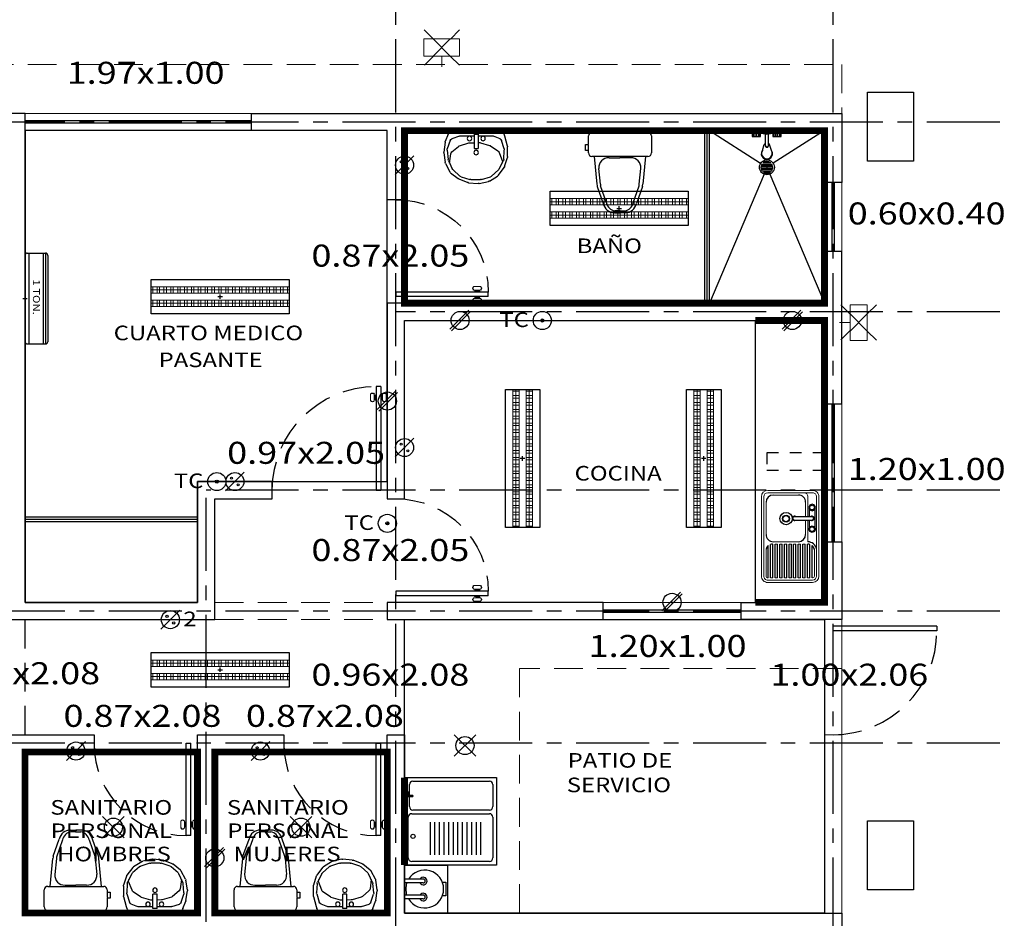
# Model space of a CAD drawing. Units: metres. Extents: x -78 to 117, y -18 to 41.
# Drawn here: x -49 to -40, y 12 to 20 of the extents above; entities that cross this region are included whole.
import ezdxf

# ---------------------------------------------------------------- set-up
doc = ezdxf.new("R2010")
doc.units = ezdxf.units.M
doc.header["$MEASUREMENT"] = 0
for name, pattern in [('CENTER', [50.8, 31.75, -6.35, 6.35, -6.35]), ('DASHDOT', [1, 0.5, -0.25, 0, -0.25]), ('DASHED2', [0.375, 0.25, -0.125]), ('HIDDEN', [0.375, 0.25, -0.125])]:
    doc.linetypes.add(name, pattern=pattern)
doc.layers.get('0').update_dxf_attribs({"linetype": 'CONTINUOUS'})
for name, color, linetype in [('azulejos', 4, 'CONTINUOUS'), ('canceleria', 4, 'CONTINUOUS'), ('construccion', 1, 'CONTINUOUS'), ('EJES', 9, 'DASHDOT'), ('instalacion electrica', 160, 'CONTINUOUS'), ('muebles', 8, 'CONTINUOUS'), ('muro bajo', 251, 'DASHDOT'), ('muros', 3, 'CONTINUOUS'), ('notas', 1, 'CONTINUOUS'), ('obra exterior', 253, 'CONTINUOUS'), ('proyecciones', 4, 'HIDDEN'), ('PUERTAS', 7, 'CONTINUOUS'), ('ventanas', 4, 'CONTINUOUS')]:
    doc.layers.add(name, color=color, linetype=linetype)
doc.layers.add('TEXTOS', color=7, linetype='CONTINUOUS', lineweight=5)
doc.styles.add('SANSSERIF', font='arial.ttf')

# ---------------------------------------------------------------- blocks, each defined once
blk = doc.blocks.new('A$C68CE58D6')
at = {"layer": 'PUERTAS'}
for p, q in [((0.0482, 0.9025), (0.0482, 0)), ((0.0482, 0.9025), (0.0882, 0.9025)), ((0.0882, 0.9025), (0.0882, 0)), ((0.0379, 0.8151), (0.0425, 0.8289)), ((0.0379, 0.7975), (0.0379, 0.8151)), ((0.0379, 0.7975), (0.0425, 0.7837)), ((0.0425, 0.8289), (0.0425, 0.7837)), ((0.0984, 0.8151), (0.0938, 0.8289)), ((0.0938, 0.8289), (0.0938, 0.7837)), ((0.0984, 0.7975), (0.0938, 0.7837)), ((0.0984, 0.7975), (0.0984, 0.8151)), ((0.0882, 0), (0.0482, 0))]:
    blk.add_line(p, q, dxfattribs=at)
at = {"layer": 'PUERTAS', "lineweight": 9}
for p, q in [((0, 0.777), (0, 0.8356)), ((0.0314, 0.777), (0.0314, 0.8356)), ((0.0379, 0.8151), (0.0314, 0.8151)), ((0.0379, 0.7975), (0.0314, 0.7975)), ((0.0482, 0.8289), (0.0425, 0.8289)), ((0.0482, 0.7837), (0.0425, 0.7837)), ((0.0882, 0.8289), (0.0938, 0.8289)), ((0.0882, 0.7837), (0.0938, 0.7837)), ((0.0984, 0.8151), (0.1049, 0.8151)), ((0.0984, 0.7975), (0.1049, 0.7975)), ((0.1049, 0.777), (0.1049, 0.8356)), ((0.1363, 0.777), (0.1363, 0.8356))]:
    blk.add_line(p, q, dxfattribs=at)
at = {"layer": 'PUERTAS', "linetype": 'HIDDEN'}
blk.add_arc((0.0882, 0), 0.9025, 0, 90, dxfattribs=at)
at = {"layer": 'PUERTAS'}
for centre, start, end in [((0.0157, 0.826), 31.36954, 148.63046), ((0.0157, 0.7865), 211.36954, 328.63046), ((0.1206, 0.826), 31.36954, 148.63046), ((0.1206, 0.7865), 211.36954, 328.63046)]:
    blk.add_arc(centre, 0.0184, start, end, dxfattribs=at)
blk = doc.blocks.new('A$C15A04365')
at = {"layer": 'PUERTAS'}
for p, q in [((0.0482, 0.8025), (0.0482, 0)), ((0.0482, 0.8025), (0.0882, 0.8025)), ((0.0882, 0.8025), (0.0882, 0)), ((0.0379, 0.7151), (0.0425, 0.7289)), ((0.0379, 0.6975), (0.0379, 0.7151)), ((0.0379, 0.6975), (0.0425, 0.6837)), ((0.0425, 0.7289), (0.0425, 0.6837)), ((0.0984, 0.7151), (0.0938, 0.7289)), ((0.0938, 0.7289), (0.0938, 0.6837)), ((0.0984, 0.6975), (0.0938, 0.6837)), ((0.0984, 0.6975), (0.0984, 0.7151)), ((0.0882, 0), (0.0482, 0))]:
    blk.add_line(p, q, dxfattribs=at)
at = {"layer": 'PUERTAS', "lineweight": 9}
for p, q in [((0, 0.677), (0, 0.7356)), ((0.0314, 0.677), (0.0314, 0.7356)), ((0.0379, 0.7151), (0.0314, 0.7151)), ((0.0379, 0.6975), (0.0314, 0.6975)), ((0.0482, 0.7289), (0.0425, 0.7289)), ((0.0882, 0.7289), (0.0938, 0.7289)), ((0.0984, 0.7151), (0.1049, 0.7151)), ((0.0984, 0.6975), (0.1049, 0.6975)), ((0.1049, 0.677), (0.1049, 0.7356)), ((0.1363, 0.677), (0.1363, 0.7356)), ((0.0482, 0.6837), (0.0425, 0.6837)), ((0.0882, 0.6837), (0.0938, 0.6837))]:
    blk.add_line(p, q, dxfattribs=at)
at = {"layer": 'PUERTAS', "linetype": 'HIDDEN'}
blk.add_arc((0.0882, 0), 0.8025, 0, 90, dxfattribs=at)
at = {"layer": 'PUERTAS'}
for centre, start, end in [((0.0157, 0.726), 31.36954, 148.63046), ((0.1206, 0.726), 31.36954, 148.63046), ((0.0157, 0.6865), 211.36954, 328.63046), ((0.1206, 0.6865), 211.36954, 328.63046)]:
    blk.add_arc(centre, 0.0184, start, end, dxfattribs=at)
blk = doc.blocks.new('A$C3041267B')
at = {"layer": 'instalacion electrica'}
for p, q in [((0, 0.016), (0.163, 0.179)), ((0.0757, 0.0975), (0.0873, 0.0975)), ((0.0815, 0.1033), (0.0815, 0.0917))]:
    blk.add_line(p, q, dxfattribs=at)
for centre, radius in [((0.0815, 0.0975), 0.0787), ((0.0525, 0.1265), 0.00897), ((0.1105, 0.0685), 0.00897)]:
    blk.add_circle(centre, radius, dxfattribs=at)
at = {"layer": 'instalacion electrica', "style": 'SANSSERIF', "width": 1.2}
blk.add_text('2', height=0.1269, dxfattribs=at).set_placement((0.1948, 0.0406))
blk = doc.blocks.new('A$C378C05B1')
at = {"layer": 'instalacion electrica'}
for p, q in [((0, 0), (0.1874, 0.1874)), ((0.1874, 0), (0, 0.1874))]:
    blk.add_line(p, q, dxfattribs=at)
blk.add_circle((0.0937, 0.0937), 0.0787, dxfattribs=at)
blk = doc.blocks.new('A$C46773528')
at = {"layer": 'instalacion electrica'}
for p, q in [((0, 0), (0, 0.3)), ((0, 0.3), (1.2, 0.3)), ((1.2, 0.3), (1.2, 0)), ((1.2, 0), (0, 0))]:
    blk.add_line(p, q, dxfattribs=at)
at = {"layer": 'instalacion electrica', "linetype": 'Continuous', "lineweight": 13}
for p, q in [((0, 0.1804), (0, 0.2355)), ((0, 0.2355), (1.2, 0.2355)), ((1.2, 0.2079), (0, 0.2079)), ((1.2, 0.1804), (0, 0.1804)), ((0.0136, 0.1804), (0.0136, 0.2355)), ((0.0136, 0.2355), (0.0516, 0.2355)), ((0.0516, 0.1804), (0.0136, 0.1804)), ((0.0516, 0.2355), (0.0516, 0.1804)), ((0.0732, 0.1804), (0.0732, 0.2355)), ((0.0732, 0.2355), (0.1112, 0.2355)), ((0.1112, 0.1804), (0.0732, 0.1804)), ((0.1112, 0.2355), (0.1112, 0.1804)), ((0.1328, 0.1804), (0.1328, 0.2355)), ((0.1328, 0.2355), (0.1709, 0.2355)), ((0.1709, 0.1804), (0.1328, 0.1804)), ((0.1709, 0.2355), (0.1709, 0.1804)), ((0.1925, 0.1804), (0.1925, 0.2355)), ((0.1925, 0.2355), (0.2305, 0.2355)), ((0.2305, 0.1804), (0.1925, 0.1804)), ((0.2305, 0.2355), (0.2305, 0.1804)), ((0.2521, 0.1804), (0.2521, 0.2355)), ((0.2521, 0.2355), (0.2901, 0.2355)), ((0.2901, 0.1804), (0.2521, 0.1804)), ((0.2901, 0.2355), (0.2901, 0.1804)), ((0.3117, 0.1804), (0.3117, 0.2355)), ((0.3117, 0.2355), (0.3497, 0.2355)), ((0.3497, 0.1804), (0.3117, 0.1804)), ((0.3497, 0.2355), (0.3497, 0.1804)), ((0.3713, 0.1804), (0.3713, 0.2355)), ((0.3713, 0.2355), (0.4093, 0.2355)), ((0.4093, 0.1804), (0.3713, 0.1804)), ((0.4093, 0.2355), (0.4093, 0.1804)), ((0.4309, 0.1804), (0.4309, 0.2355)), ((0.4309, 0.2355), (0.469, 0.2355)), ((0.469, 0.1804), (0.4309, 0.1804)), ((0.469, 0.2355), (0.469, 0.1804)), ((0.4906, 0.1804), (0.4906, 0.2355)), ((0.4906, 0.2355), (0.5286, 0.2355)), ((0.5286, 0.1804), (0.4906, 0.1804)), ((0.5286, 0.2355), (0.5286, 0.1804)), ((0.5502, 0.1804), (0.5502, 0.2355)), ((0.5502, 0.2355), (0.5882, 0.2355)), ((0.5882, 0.1804), (0.5502, 0.1804)), ((0.5882, 0.2355), (0.5882, 0.1804)), ((0.6098, 0.1804), (0.6098, 0.2355)), ((0.6098, 0.2355), (0.6478, 0.2355)), ((0.6478, 0.1804), (0.6098, 0.1804)), ((0.6478, 0.2355), (0.6478, 0.1804)), ((0.6694, 0.1804), (0.6694, 0.2355)), ((0.6694, 0.2355), (0.7074, 0.2355)), ((0.7074, 0.1804), (0.6694, 0.1804)), ((0.7074, 0.2355), (0.7074, 0.1804)), ((0.7291, 0.1804), (0.7291, 0.2355)), ((0.7291, 0.2355), (0.7671, 0.2355)), ((0.7671, 0.1804), (0.7291, 0.1804)), ((0.7671, 0.2355), (0.7671, 0.1804)), ((0.7887, 0.1804), (0.7887, 0.2355)), ((0.7887, 0.2355), (0.8267, 0.2355)), ((0.8267, 0.1804), (0.7887, 0.1804)), ((0.8267, 0.2355), (0.8267, 0.1804)), ((0.8483, 0.1804), (0.8483, 0.2355)), ((0.8483, 0.2355), (0.8863, 0.2355)), ((0.8863, 0.1804), (0.8483, 0.1804)), ((0.8863, 0.2355), (0.8863, 0.1804)), ((0.9079, 0.1804), (0.9079, 0.2355)), ((0.9079, 0.2355), (0.9459, 0.2355)), ((0.9459, 0.1804), (0.9079, 0.1804)), ((0.9459, 0.2355), (0.9459, 0.1804)), ((0.9675, 0.1804), (0.9675, 0.2355)), ((0.9675, 0.2355), (1.0056, 0.2355)), ((1.0056, 0.1804), (0.9675, 0.1804)), ((1.0056, 0.2355), (1.0056, 0.1804)), ((1.0272, 0.1804), (1.0272, 0.2355)), ((1.0272, 0.2355), (1.0652, 0.2355)), ((1.0652, 0.1804), (1.0272, 0.1804)), ((1.0652, 0.2355), (1.0652, 0.1804)), ((1.0868, 0.1804), (1.0868, 0.2355)), ((1.0868, 0.2355), (1.1248, 0.2355)), ((1.1248, 0.1804), (1.0868, 0.1804)), ((1.1248, 0.2355), (1.1248, 0.1804)), ((1.1464, 0.1804), (1.1464, 0.2355)), ((1.1464, 0.2355), (1.1844, 0.2355)), ((1.1844, 0.1804), (1.1464, 0.1804)), ((1.1844, 0.2355), (1.1844, 0.1804)), ((1.2, 0.2355), (1.2, 0.1804)), ((0, 0.0645), (0, 0.1196)), ((0, 0.1196), (1.2, 0.1196)), ((1.2, 0.1196), (0, 0.1196)), ((0, 0.1196), (0, 0.0645)), ((1.2, 0.0921), (0, 0.0921)), ((0, 0.0921), (1.2, 0.0921)), ((0.0136, 0.0645), (0.0136, 0.1196)), ((0.0136, 0.1196), (0.0516, 0.1196)), ((0.0516, 0.1196), (0.0516, 0.0645)), ((0.0732, 0.0645), (0.0732, 0.1196)), ((0.0732, 0.1196), (0.1112, 0.1196)), ((0.1112, 0.1196), (0.1112, 0.0645)), ((0.1328, 0.0645), (0.1328, 0.1196)), ((0.1328, 0.1196), (0.1709, 0.1196)), ((0.1709, 0.1196), (0.1709, 0.0645)), ((0.1925, 0.0645), (0.1925, 0.1196)), ((0.1925, 0.1196), (0.2305, 0.1196)), ((0.2305, 0.1196), (0.2305, 0.0645)), ((0.2521, 0.0645), (0.2521, 0.1196)), ((0.2521, 0.1196), (0.2901, 0.1196)), ((0.2901, 0.1196), (0.2901, 0.0645)), ((0.3117, 0.0645), (0.3117, 0.1196)), ((0.3117, 0.1196), (0.3497, 0.1196)), ((0.3497, 0.1196), (0.3497, 0.0645)), ((0.3713, 0.0645), (0.3713, 0.1196)), ((0.3713, 0.1196), (0.4093, 0.1196)), ((0.4093, 0.1196), (0.4093, 0.0645)), ((0.4309, 0.0645), (0.4309, 0.1196)), ((0.4309, 0.1196), (0.469, 0.1196)), ((0.469, 0.1196), (0.469, 0.0645)), ((0.4906, 0.0645), (0.4906, 0.1196)), ((0.4906, 0.1196), (0.5286, 0.1196)), ((0.5286, 0.1196), (0.5286, 0.0645)), ((0.5502, 0.0645), (0.5502, 0.1196)), ((0.5502, 0.1196), (0.5882, 0.1196)), ((0.5882, 0.1196), (0.5882, 0.0645)), ((0.6098, 0.0645), (0.6098, 0.1196)), ((0.6098, 0.1196), (0.6478, 0.1196)), ((0.6478, 0.1196), (0.6478, 0.0645)), ((0.6694, 0.0645), (0.6694, 0.1196)), ((0.6694, 0.1196), (0.7074, 0.1196)), ((0.7074, 0.1196), (0.7074, 0.0645)), ((0.7291, 0.0645), (0.7291, 0.1196)), ((0.7291, 0.1196), (0.7671, 0.1196)), ((0.7671, 0.1196), (0.7671, 0.0645)), ((0.7887, 0.0645), (0.7887, 0.1196)), ((0.7887, 0.1196), (0.8267, 0.1196)), ((0.8267, 0.1196), (0.8267, 0.0645)), ((0.8483, 0.0645), (0.8483, 0.1196)), ((0.8483, 0.1196), (0.8863, 0.1196)), ((0.8863, 0.1196), (0.8863, 0.0645)), ((0.9079, 0.0645), (0.9079, 0.1196)), ((0.9079, 0.1196), (0.9459, 0.1196)), ((0.9459, 0.1196), (0.9459, 0.0645)), ((0.9675, 0.0645), (0.9675, 0.1196)), ((0.9675, 0.1196), (1.0056, 0.1196)), ((1.0056, 0.1196), (1.0056, 0.0645)), ((1.0272, 0.0645), (1.0272, 0.1196)), ((1.0272, 0.1196), (1.0652, 0.1196)), ((1.0652, 0.1196), (1.0652, 0.0645)), ((1.0868, 0.0645), (1.0868, 0.1196)), ((1.0868, 0.1196), (1.1248, 0.1196)), ((1.1248, 0.1196), (1.1248, 0.0645)), ((1.1464, 0.0645), (1.1464, 0.1196)), ((1.1464, 0.1196), (1.1844, 0.1196)), ((1.1844, 0.1196), (1.1844, 0.0645)), ((1.2, 0.1196), (1.2, 0.0645)), ((1.2, 0.0645), (1.2, 0.1196)), ((1.2, 0.0645), (0, 0.0645)), ((0, 0.0645), (1.2, 0.0645)), ((0.0516, 0.0645), (0.0136, 0.0645)), ((0.1112, 0.0645), (0.0732, 0.0645)), ((0.1709, 0.0645), (0.1328, 0.0645)), ((0.2305, 0.0645), (0.1925, 0.0645)), ((0.2901, 0.0645), (0.2521, 0.0645)), ((0.3497, 0.0645), (0.3117, 0.0645)), ((0.4093, 0.0645), (0.3713, 0.0645)), ((0.469, 0.0645), (0.4309, 0.0645)), ((0.5286, 0.0645), (0.4906, 0.0645)), ((0.5882, 0.0645), (0.5502, 0.0645)), ((0.6478, 0.0645), (0.6098, 0.0645)), ((0.7074, 0.0645), (0.6694, 0.0645)), ((0.7671, 0.0645), (0.7291, 0.0645)), ((0.8267, 0.0645), (0.7887, 0.0645)), ((0.8863, 0.0645), (0.8483, 0.0645)), ((0.9459, 0.0645), (0.9079, 0.0645)), ((1.0056, 0.0645), (0.9675, 0.0645)), ((1.0652, 0.0645), (1.0272, 0.0645)), ((1.1248, 0.0645), (1.0868, 0.0645)), ((1.1844, 0.0645), (1.1464, 0.0645))]:
    blk.add_line(p, q, dxfattribs=at)
at = {"layer": 'instalacion electrica', "lineweight": -3}
for p, q in [((0.5798, 0.15), (0.6193, 0.15)), ((0.6, 0.1317), (0.6, 0.1697))]:
    blk.add_line(p, q, dxfattribs=at)
blk = doc.blocks.new('A$C00DE61DB')
at = {"layer": 'instalacion electrica'}
for p, q in [((0, 0), (0.163, 0.163)), ((0.0815, 0.0873), (0.0815, 0.0757)), ((0.0757, 0.0815), (0.0873, 0.0815))]:
    blk.add_line(p, q, dxfattribs=at)
for centre, radius in [((0.0815, 0.0815), 0.0787), ((0.0525, 0.1105), 0.00897), ((0.1105, 0.0525), 0.00897)]:
    blk.add_circle(centre, radius, dxfattribs=at)
blk = doc.blocks.new('A$C18C64AB3')
at = {"layer": 'instalacion electrica'}
for p, q in [((0, 0.0141), (0.163, 0.1772)), ((0.0141, 0), (0.1772, 0.163)), ((0.0827, 0.0886), (0.0944, 0.0886)), ((0.0886, 0.0944), (0.0886, 0.0827))]:
    blk.add_line(p, q, dxfattribs=at)
blk.add_circle((0.0886, 0.0886), 0.0787, dxfattribs=at)
blk = doc.blocks.new('A$C08E313E9')
at = {"layer": 'instalacion electrica'}
for p, q in [((0.373, 0.0979), (0.3847, 0.0979)), ((0.3789, 0.1038), (0.3789, 0.0921))]:
    blk.add_line(p, q, dxfattribs=at)
for radius in [0.0787, 0.0134]:
    blk.add_circle((0.3789, 0.0979), radius, dxfattribs=at)
at = {"layer": 'instalacion electrica', "style": 'SANSSERIF', "width": 1.2}
blk.add_text('TC', height=0.12691, dxfattribs=at).set_placement((0.0056, 0.0411))
blk = doc.blocks.new('A$C43D636CD')
at = {"layer": 'muebles'}
for p, q in [((0, 0), (0, 0.8)), ((0, 0.8), (0.76, 0.8)), ((0.5828, 0.7782), (0.5919, 0.7758)), ((0.5853, 0.7876), (0.5945, 0.7851)), ((0.6244, 0.777), (0.6153, 0.7794)), ((0.76, 0.8), (0.76, 0)), ((0.032, 0.062), (0.032, 0.738)), ((0.062, 0.768), (0.4166, 0.768)), ((0.4466, 0.738), (0.4466, 0.062)), ((0.4778, 0.062), (0.4778, 0.7273)), ((0.5078, 0.7573), (0.5947, 0.7573)), ((0.5947, 0.7698), (0.5947, 0.7311)), ((0.6084, 0.7667), (0.6084, 0.7311)), ((0.6084, 0.7573), (0.6995, 0.7573)), ((0.6219, 0.7676), (0.6128, 0.7701)), ((0.7295, 0.7273), (0.7295, 0.062)), ((0.3742, 0.5787), (0.0882, 0.5787)), ((0.3742, 0.5387), (0.0882, 0.5387)), ((0.3742, 0.4987), (0.0882, 0.4987)), ((0.3742, 0.4587), (0.0882, 0.4587)), ((0.3742, 0.4187), (0.0882, 0.4187)), ((0.3742, 0.3787), (0.0882, 0.3787)), ((0.3742, 0.3387), (0.0882, 0.3387)), ((0.3742, 0.2987), (0.0882, 0.2987)), ((0.3742, 0.2587), (0.0882, 0.2587)), ((0.3742, 0.2187), (0.0882, 0.2187)), ((0.3742, 0.1787), (0.0882, 0.1787)), ((0.3742, 0.1387), (0.0882, 0.1387)), ((0.4166, 0.032), (0.062, 0.032)), ((0.6995, 0.032), (0.5078, 0.032)), ((0.76, 0), (0, 0))]:
    blk.add_line(p, q, dxfattribs=at)
for centre, radius in [((0.5778, 0.7846), 0.0081), ((0.6036, 0.7776), 0.0118), ((0.6036, 0.7776), 0.0078), ((0.6294, 0.7706), 0.0081), ((0.25, 0.7267), 0.0178)]:
    blk.add_circle(centre, radius, dxfattribs=at)
for centre, radius, start, end in [((0.062, 0.738), 0.03, 90, 180), ((0.4166, 0.738), 0.03, 360, 90), ((0.5078, 0.7273), 0.03, 90, 180), ((0.5913, 0.7303), 0, 180, 270), ((0.6016, 0.746), 0.00711, 196.02552, 343.97448), ((0.6016, 0.7331), 0.00711, 196.02552, 343.97448), ((0.6995, 0.7273), 0.03, 0, 90), ((0.062, 0.062), 0.03, 180, 270), ((0.4166, 0.062), 0.03, 270, 0), ((0.5078, 0.062), 0.03, 180, 270), ((0.6995, 0.062), 0.03, 270, 0)]:
    blk.add_arc(centre, radius, start, end, dxfattribs=at)
blk = doc.blocks.new('A$C708C0BD5')
at = {"layer": 'muebles'}
for p, q in [((0.0032, 0.0542), (0, 0.0542)), ((0, 0), (0, 0.0542)), ((0.0032, 0), (0.0032, 0.0542)), ((0.0874, 0.0473), (0.061, 0.0387)), ((0.066, 0.034), (0.015, 0.034)), ((0.066, 0.0202), (0.015, 0.0202)), ((0.0874, 0.0069), (0.061, 0.0155)), ((0.0032, 0), (0, 0))]:
    blk.add_line(p, q, dxfattribs=at)
for centre, radius, start, end in [((-0.02, 0.0271), 0.0356, 310.4907, 49.5093), ((0.1021, 0.0271), 0.0249, 233.9071, 126.0929), ((0.1001, 0.0271), 0.0238, 237.7468, 122.2532), ((0.0685, 0.0271), 0.0138, 122.7276, 149.94), ((0.0685, 0.0271), 0.0138, 122.7276, 149.94), ((0.0685, 0.0271), 0.0138, 210.06, 237.2724), ((0.0635, 0.0272), 0.00739, 289.5046, 67.2629), ((0.0664, 0.0271), 0.0069, 266.7675, 93.2325)]:
    blk.add_arc(centre, radius, start, end, dxfattribs=at)
blk = doc.blocks.new('A$C56B0443E')
at = {"layer": 'muebles'}
for p, q in [((0.0717, 0.0518), (0, 0.0518)), ((0, 0.0518), (0, 0.0172)), ((0, 0.0172), (0.0717, 0.0172)), ((0.0051, 0.0172), (0.0051, 0.0518)), ((0.018, 0.0172), (0.018, 0.0518)), ((0.0479, 0.0172), (0.0212, 0.0172)), ((0.0212, 0.0172), (0.0212, 0)), ((0.0345, 0.0172), (0.0345, 0.0518)), ((0.0345, 0.0172), (0.0345, 0.0518)), ((0.0479, 0), (0.0479, 0.0172)), ((0.0511, 0.0172), (0.0511, 0.0518)), ((0.064, 0.0172), (0.064, 0.0518)), ((0.0717, 0.0172), (0.0717, 0.0518)), ((0.2513, 0.0518), (0.1796, 0.0518)), ((0.1796, 0.0518), (0.1796, 0.0172)), ((0.1796, 0.0172), (0.2513, 0.0172)), ((0.1847, 0.0172), (0.1847, 0.0518)), ((0.1976, 0.0172), (0.1976, 0.0518)), ((0.2275, 0.0172), (0.2009, 0.0172)), ((0.2009, 0.0172), (0.2009, 0)), ((0.2142, 0.0172), (0.2142, 0.0518)), ((0.2142, 0.0172), (0.2142, 0.0518)), ((0.2275, 0), (0.2275, 0.0172)), ((0.2308, 0.0172), (0.2308, 0.0518)), ((0.2436, 0.0172), (0.2436, 0.0518)), ((0.2513, 0.0172), (0.2513, 0.0518)), ((0.0212, 0), (0.0479, 0)), ((0.2009, 0), (0.2275, 0))]:
    blk.add_line(p, q, dxfattribs=at)
blk = doc.blocks.new('A$C74696B93')
at = {"layer": 'muebles', "xscale": 1.971177951329082, "yscale": 1.971177951329082, "zscale": 1.971177951329082, "rotation": 90}
blk.add_blockref('A$C708C0BD5', (0.1778, 0), dxfattribs=at)
at = {"layer": 'muebles'}
blk.add_blockref('A$C56B0443E', (0, 0), dxfattribs=at)
blk = doc.blocks.new('A$C427F0B84')
at = {"layer": 'muebles'}
for p, q in [((0.0556, 0.698), (0.5422, 0.698)), ((0.0258, 0.5914), (0.0258, 0.6683)), ((0.572, 0.6683), (0.572, 0.5193)), ((0, 0.5923), (0.025, 0.5923)), ((0, 0.5408), (0, 0.5923)), ((0.025, 0.5408), (0, 0.5408)), ((0.0258, 0.543), (0.0258, 0.5874)), ((0.0258, 0.5193), (0.0258, 0.543)), ((0.0751, 0.4895), (0.0556, 0.4895)), ((0.0751, 0.4895), (0.0985, 0.2467)), ((0.52, 0.4895), (0.0751, 0.4895)), ((0.2038, 0.4782), (0.2976, 0.4782)), ((0.3914, 0.4782), (0.2976, 0.4782)), ((0.52, 0.4895), (0.4966, 0.2467)), ((0.5422, 0.4895), (0.52, 0.4895)), ((0.1283, 0.2482), (0.115, 0.3857)), ((0.4668, 0.2482), (0.4801, 0.3857)), ((0.1006, 0.2277), (0.1533, 0.0789)), ((0.1823, 0.0859), (0.1296, 0.2348)), ((0.4129, 0.0859), (0.4655, 0.2348)), ((0.4945, 0.2277), (0.4419, 0.0789)), ((0.2999, 0.0153), (0.2533, 0.0153)), ((0.2952, 0.0153), (0.3419, 0.0153)), ((0.2504, 0), (0.2976, 0)), ((0.3447, 0), (0.2976, 0))]:
    blk.add_line(p, q, dxfattribs=at)
for centre, radius, start, end in [((0.0556, 0.6683), 0.0298, 90, 180), ((0.5422, 0.6683), 0.0298, 0, 90), ((0.0556, 0.5193), 0.0298, 180, 270), ((0.5422, 0.5193), 0.0298, 270, 0), ((0.1996, 0.3934), 0.0849, 87.18522, 185.20801), ((0.3955, 0.3934), 0.0849, 354.79199, 92.81478), ((0.1978, 0.2481), 0.0993, 180.80357, 191.8806), ((0.1978, 0.2481), 0.0695, 179.88261, 191.05927), ((0.3973, 0.2481), 0.0695, 348.94073, 0.11739), ((0.3973, 0.2481), 0.0993, 348.1194, 359.19643), ((0.2675, 0.1007), 0.0865, 189.84738, 260.51038), ((0.3276, 0.1007), 0.0865, 279.48962, 350.15262), ((0.2504, 0.0993), 0.0993, 191.8806, 270), ((0.3447, 0.0993), 0.0993, 270, 348.1194)]:
    blk.add_arc(centre, radius, start, end, dxfattribs=at)
blk = doc.blocks.new('A$C26A741FF')
at = {"layer": 'muebles'}
for p, q in [((0.0237, 0.4103), (0.0302, 0.4283)), ((0.491, 0.4463), (0.0559, 0.4463)), ((0.2552, 0.4285), (0.2552, 0.3029)), ((0.2917, 0.4285), (0.2552, 0.4285)), ((0.2917, 0.4285), (0.2917, 0.3029)), ((0.5165, 0.4287), (0.5412, 0.3637)), ((0.001, 0.3251), (0.0237, 0.4103)), ((0.0294, 0.3008), (0.0515, 0.3726)), ((0.0644, 0.3885), (0.1226, 0.4106)), ((0.2552, 0.414), (0.1357, 0.414)), ((0.236, 0.3546), (0.1561, 0.3313)), ((0.2552, 0.3555), (0.2442, 0.3557)), ((0.4071, 0.414), (0.2917, 0.414)), ((0.3298, 0.354), (0.2917, 0.3547)), ((0.4167, 0.3283), (0.3373, 0.3528)), ((0.419, 0.4113), (0.4858, 0.389)), ((0.4998, 0.3732), (0.5239, 0.3026)), ((0.5427, 0.358), (0.5553, 0.2735)), ((0, 0.2342), (0.0001, 0.3182)), ((0.0328, 0.2098), (0.0283, 0.2912)), ((0.074, 0.27), (0.0441, 0.1925)), ((0.1482, 0.3274), (0.0838, 0.2826)), ((0.2917, 0.3029), (0.2552, 0.3029)), ((0.484, 0.2742), (0.4263, 0.323)), ((0.5044, 0.1767), (0.4935, 0.257)), ((0.5252, 0.291), (0.5171, 0.2098)), ((0.5554, 0.2654), (0.5431, 0.1831)), ((0.0258, 0.1472), (0.0012, 0.226)), ((0.0727, 0.1269), (0.0357, 0.1988)), ((0.0441, 0.1925), (0.0474, 0.1762)), ((0.5147, 0.201), (0.4804, 0.1276)), ((0.5402, 0.1743), (0.5021, 0.1026)), ((0.0797, 0.0718), (0.0299, 0.1391)), ((0.139, 0.0648), (0.0787, 0.1191)), ((0.474, 0.1189), (0.4147, 0.0651)), ((0.4949, 0.094), (0.4307, 0.0434)), ((0.158, 0.0213), (0.0873, 0.0647)), ((0.2278, 0.0347), (0.1492, 0.059)), ((0.2476, 0.0005), (0.1666, 0.0179)), ((0.3191, 0.0341), (0.2361, 0.0335)), ((0.3385, 0.0071), (0.2557, 0)), ((0.4044, 0.0592), (0.327, 0.0353)), ((0.4238, 0.0395), (0.3461, 0.0089))]:
    blk.add_line(p, q, dxfattribs=at)
for centre in [(0.2129, 0.3911), (0.3308, 0.3911), (0.2735, 0.2691)]:
    blk.add_circle(centre, 0.0195, dxfattribs=at)
for centre, start, end in [((0.0559, 0.419), 90, 159.95497), ((0.491, 0.419), 20.78897, 90), ((0.0776, 0.3645), 118.83551, 162.91587), ((0.1357, 0.3866), 90, 118.83551), ((0.2436, 0.3284), 88.84283, 106.29983), ((0.3292, 0.3266), 72.88707, 88.84283), ((0.4071, 0.3866), 64.31717, 90), ((0.474, 0.3644), 18.81373, 64.31717), ((0.5157, 0.354), 8.52273, 20.78897), ((0.0274, 0.3181), 165.09962, 179.934), ((0.0556, 0.2928), 162.91587, 183.15994), ((0.0995, 0.2602), 124.87904, 158.93136), ((0.1638, 0.305), 106.29983, 124.87904), ((0.4087, 0.3022), 49.78807, 72.88707), ((0.4664, 0.2534), 7.7163, 49.78807), ((0.498, 0.2938), 354.27793, 18.81373), ((0.5283, 0.2694), 351.52874, 8.52273), ((0.0273, 0.2341), 179.934, 197.32126), ((0.0601, 0.2113), 183.15994, 207.18638), ((0.4899, 0.2125), 334.99235, 354.27793), ((0.5161, 0.1871), 332.00965, 351.52874), ((0.0519, 0.1553), 197.32126, 216.46411), ((0.097, 0.1394), 207.18638, 227.99272), ((0.4557, 0.1391), 312.2163, 334.99235), ((0.478, 0.1154), 308.22512, 332.00965), ((0.1016, 0.088), 216.46411, 238.43931), ((0.1573, 0.0851), 227.99272, 252.81708), ((0.1723, 0.0446), 238.43931, 257.89339), ((0.2359, 0.0608), 252.81708, 270.45469), ((0.2533, 0.0272), 257.89339, 274.91421), ((0.3189, 0.0615), 270.45469, 287.13185), ((0.3361, 0.0343), 274.91421, 291.46283), ((0.3964, 0.0853), 287.13185, 312.2163), ((0.4138, 0.0649), 291.46283, 308.22512)]:
    blk.add_arc(centre, 0.0273, start, end, dxfattribs=at)
blk = doc.blocks.new('A$C6DC92A07')
at = {"layer": 'muebles'}
for p, q in [((0.0251, 0.0983), (0.0251, 0.0317)), ((0.0368, 0.0213), (0.0368, 0.1087)), ((0.0485, 0.1143), (0.0485, 0.0157)), ((0.0602, 0.1168), (0.0602, 0.0132)), ((0.0719, 0.0135), (0.0719, 0.1165)), ((0.0836, 0.1136), (0.0836, 0.0164)), ((0.0953, 0.0227), (0.0953, 0.1073)), ((0.107, 0.0957), (0.107, 0.0343))]:
    blk.add_line(p, q, dxfattribs=at)
blk.add_circle((0.065, 0.065), 0.065, dxfattribs=at)
for start, end in [(140.11205, 219.88795), (108.49972, 122.84035), (82.37436, 95.29594), (54.35934, 69.04099), (323.87181, 36.12819), (237.15965, 251.50028), (264.70406, 277.62564), (290.95901, 305.64066)]:
    blk.add_arc((0.065, 0.065), 0.052, start, end, dxfattribs=at)
blk = doc.blocks.new('A$C147A1ECB')
at = {"layer": 'muebles', "linetype": 'Continuous', "ltscale": 2}
for q in [(0.0613, 0.065), (0.065, 0.0687), (0.0687, 0.065), (0.065, 0.0613)]:
    blk.add_line((0.065, 0.065), q, dxfattribs=at)
at = {"layer": 'muebles', "rotation": 180}
blk.add_blockref('A$C6DC92A07', (0.13, 0.13), dxfattribs=at)
blk = doc.blocks.new('A$C5A981E7D')
at = {"layer": 'PUERTAS'}
for p, q in [((0, 0.9025), (0, 0)), ((0, 0.9025), (0.04, 0.9025)), ((0.04, 0.9025), (0.04, 0)), ((0.04, 0), (0, 0))]:
    blk.add_line(p, q, dxfattribs=at)
at = {"layer": 'PUERTAS', "linetype": 'HIDDEN'}
blk.add_arc((0.04, 0), 0.9025, 0, 90, dxfattribs=at)
blk = doc.blocks.new('A$C1A737D5C')
at = {"layer": 'muebles', "lineweight": 9}
for p, q in [((0, 0.4444), (0, 0.0556)), ((0.02, 0.4444), (0.02, 0.0556)), ((0.04, 0.4444), (0.04, 0.44)), ((0.7444, 0.5), (0.0539, 0.5)), ((0.7444, 0.48), (0.0539, 0.48)), ((0.2898, 0.46), (0.0539, 0.46)), ((0.6971, 0.46), (0.4169, 0.46)), ((0.6971, 0.46), (0.4169, 0.46)), ((0.78, 0.0556), (0.78, 0.4444)), ((0.8, 0.0556), (0.8, 0.4444)), ((0.04, 0.42), (0.04, 0.4)), ((0.04, 0.38), (0.04, 0.36)), ((0.334, 0.4031), (0.334, 0.4)), ((0.334, 0.38), (0.334, 0.36)), ((0.354, 0.3971), (0.354, 0.1791)), ((0.76, 0.1791), (0.76, 0.3971)), ((0.04, 0.34), (0.04, 0.32)), ((0.04, 0.3), (0.04, 0.28)), ((0.04, 0.26), (0.04, 0.24)), ((0.334, 0.34), (0.334, 0.32)), ((0.334, 0.3), (0.334, 0.28)), ((0.334, 0.26), (0.334, 0.24)), ((0.04, 0.22), (0.04, 0.2)), ((0.04, 0.18), (0.04, 0.16)), ((0.334, 0.22), (0.334, 0.2)), ((0.334, 0.18), (0.334, 0.16)), ((0.04, 0.14), (0.04, 0.12)), ((0.04, 0.1), (0.04, 0.08)), ((0.334, 0.14), (0.334, 0.12)), ((0.334, 0.1), (0.334, 0.0969)), ((0.354, 0.0962), (0.542, 0.0962)), ((0.4169, 0.1162), (0.542, 0.1162)), ((0.5719, 0.1162), (0.6971, 0.1162)), ((0.5719, 0.0962), (0.7444, 0.0962)), ((0.04, 0.06), (0.04, 0.0556)), ((0.0539, 0.04), (0.2898, 0.04)), ((0.0539, 0.02), (0.7444, 0.02)), ((0.0539, 0), (0.7444, 0))]:
    blk.add_line(p, q, dxfattribs=at)
at = {"layer": 'muebles'}
for p, q in [((0.04, 0.44), (0.32, 0.44)), ((0.04, 0.42), (0.331, 0.42)), ((0.04, 0.4), (0.334, 0.4)), ((0.04, 0.38), (0.334, 0.38)), ((0.04, 0.36), (0.334, 0.36)), ((0.04, 0.34), (0.334, 0.34)), ((0.04, 0.32), (0.334, 0.32)), ((0.04, 0.3), (0.334, 0.3)), ((0.04, 0.28), (0.334, 0.28)), ((0.04, 0.26), (0.334, 0.26)), ((0.04, 0.24), (0.334, 0.24)), ((0.04, 0.22), (0.334, 0.22)), ((0.04, 0.2), (0.334, 0.2)), ((0.04, 0.18), (0.334, 0.18)), ((0.542, 0.2135), (0.542, 0.06)), ((0.5719, 0.2135), (0.5719, 0.06)), ((0.04, 0.16), (0.334, 0.16)), ((0.04, 0.14), (0.334, 0.14)), ((0.04, 0.12), (0.334, 0.12)), ((0.04, 0.1), (0.334, 0.1)), ((0.4425, 0.0805), (0.4631, 0.089)), ((0.4631, 0.089), (0.4836, 0.0805)), ((0.6509, 0.089), (0.6303, 0.0805)), ((0.6714, 0.0805), (0.6509, 0.089)), ((0.04, 0.08), (0.331, 0.08)), ((0.04, 0.06), (0.32, 0.06)), ((0.434, 0.06), (0.4425, 0.0805)), ((0.4425, 0.0394), (0.434, 0.06)), ((0.4631, 0.0309), (0.4425, 0.0394)), ((0.4836, 0.0394), (0.4631, 0.0309)), ((0.542, 0.0839), (0.4772, 0.0839)), ((0.6385, 0.036), (0.4772, 0.036)), ((0.4836, 0.0805), (0.4922, 0.06)), ((0.4922, 0.06), (0.4836, 0.0394)), ((0.6385, 0.0839), (0.5719, 0.0839)), ((0.6303, 0.0805), (0.6218, 0.06)), ((0.6218, 0.06), (0.6303, 0.0394)), ((0.6303, 0.0394), (0.6509, 0.0309)), ((0.6509, 0.0309), (0.6714, 0.0394)), ((0.6799, 0.06), (0.6714, 0.0805)), ((0.6714, 0.0394), (0.6799, 0.06))]:
    blk.add_line(p, q, dxfattribs=at)
for centre, radius in [((0.5548, 0.2859), 0.0534), ((0.5548, 0.2859), 0.0307), ((0.5548, 0.2859), 0.0275), ((0.4631, 0.06), 0.0206), ((0.6509, 0.06), 0.0206)]:
    blk.add_circle(centre, radius, dxfattribs=at)
at = {"layer": 'muebles', "lineweight": 9}
for centre, radius, start, end in [((0.0556, 0.4444), 0.0556, 90, 180), ((0.0556, 0.4444), 0.0356, 90, 180), ((0.0556, 0.4444), 0.0156, 90, 180), ((0.7444, 0.4444), 0.0556, 360, 90), ((0.7444, 0.4444), 0.0356, 360, 90), ((0.7444, 0.1317), 0.0356, 270, 0), ((0.0556, 0.0556), 0.0556, 180, 270), ((0.0556, 0.0556), 0.0356, 180, 270), ((0.0556, 0.0556), 0.0156, 180, 270), ((0.7444, 0.0556), 0.0356, 270, 0), ((0.7444, 0.0556), 0.0556, 270, 0)]:
    blk.add_arc(centre, radius, start, end, dxfattribs=at)
at = {"layer": 'muebles'}
for centre, radius, start, end in [((0.2725, 0.401), 0.0615, 39.37892, 73.70482), ((0.4169, 0.3971), 0.0629, 90, 180), ((0.6971, 0.3971), 0.0629, 0, 90), ((0.2725, 0.401), 0.0615, 1.9981, 18.0028), ((0.4169, 0.1791), 0.0629, 180, 270), ((0.557, 0.2135), 0.0189, 322.47184, 217.52816), ((0.557, 0.2135), 0.015, 0, 180), ((0.6971, 0.1791), 0.0629, 270, 0), ((0.2725, 0.099), 0.0815, 284.14253, 358.0019), ((0.2725, 0.099), 0.0615, 341.9972, 358.0019), ((0.2725, 0.099), 0.0615, 286.29518, 320.62108), ((0.557, 0.06), 0.0189, 142.47184, 37.52816), ((0.557, 0.06), 0.015, 180, 0)]:
    blk.add_arc(centre, radius, start, end, dxfattribs=at)
blk = doc.blocks.new('A$C16951164')
at = {"layer": 'muebles'}
for p, q in [((0, 0), (0, 0.3744)), ((0, 0.3744), (0.417, 0.3744)), ((0.417, 0.3744), (0.417, 0))]:
    blk.add_line(p, q, dxfattribs=at)
at = {"layer": 'muebles', "linetype": 'ByBlock', "lineweight": -2}
for p, q in [((0.1485, 0.3584), (0.2685, 0.3584)), ((0.1485, 0.3282), (0.1485, 0.3584)), ((0.2685, 0.3584), (0.2685, 0.3282)), ((0.1223, 0.1625), (0.1223, 0)), ((0.1553, 0.1625), (0.1553, 0)), ((0.2617, 0.1625), (0.2617, 0)), ((0.2946, 0.1625), (0.2946, 0))]:
    blk.add_line(p, q, dxfattribs=at)
for centre, radius, start, end in [((0.2085, 0.1748), 0.1647, 301.53425, 238.46575), ((0.1388, 0.1625), 0.0329, 300, 240), ((0.1388, 0.1625), 0.0165, 0, 180), ((0.2781, 0.1625), 0.0329, 300, 240), ((0.2781, 0.1625), 0.0165, 0, 180), ((0.2085, 0.1748), 0.1647, 251.15506, 288.84494)]:
    blk.add_arc(centre, radius, start, end, dxfattribs=at)
blk = doc.blocks.new('A$C31B11FC0')
at = {"layer": 'instalacion electrica'}
for p, q in [((0, 0.0402), (0, 0.1977)), ((0, 0.1977), (0.79, 0.1977)), ((0, 0.1793), (0.79, 0.1793)), ((0, 0.1771), (0.79, 0.1771)), ((0.02, 0.2177), (0.77, 0.2177)), ((0.79, 0.0402), (0.79, 0.1977)), ((0, 0.0546), (0.79, 0.0546)), ((0, 0.0524), (0.79, 0.0524)), ((0.02, 0.0202), (0.77, 0.0202)), ((0.3748, 0.0202), (0.4152, 0.0202)), ((0.395, 0), (0.395, 0.0404))]:
    blk.add_line(p, q, dxfattribs=at)
for centre, start, end in [((0.02, 0.1977), 90, 180), ((0.77, 0.1977), 0, 90), ((0.02, 0.0402), 180, 270), ((0.77, 0.0402), 270, 0)]:
    blk.add_arc(centre, 0.02, start, end, dxfattribs=at)
at = {"layer": 'instalacion electrica', "style": 'SANSSERIF', "width": 1.2}
blk.add_text('1 TON.', height=0.06024, dxfattribs=at).set_placement((0.2285, 0.0891))
blk = doc.blocks.new('A$C2e0997af')
at = {"layer": 'instalacion electrica', "lineweight": 13}
for p, q in [((0.0792, 0.2289), (0, 0.308)), ((0.0786, 0.3091), (0.0786, 0.0003)), ((0.2286, 0.3091), (0.0786, 0.3091)), ((0.2286, 0.0003), (0.2286, 0.3091)), ((0.2297, 0.2272), (0.3082, 0.3049)), ((0.2286, 0.2297), (0.0786, 0.0797)), ((0.2286, 0.0797), (0.0786, 0.2297)), ((0, 0), (0.0803, 0.0794)), ((0.0786, 0.0003), (0.2286, 0.0003)), ((0.3082, 0), (0.2278, 0.0803))]:
    blk.add_line(p, q, dxfattribs=at)
at = {"layer": 'instalacion electrica', "lineweight": 15}
for p, q in [((0.3014, 0.1343), (0.3014, 0.1752)), ((0.2286, 0.1547), (0.3014, 0.1547)), ((0.3014, 0.1547), (0.3218, 0.1547))]:
    blk.add_line(p, q, dxfattribs=at)

msp = doc.modelspace()

# ---------------------------------------------------------------- linework, layer by layer
at = {"lineweight": 15}
for p, q in [((-45.5721, 14.3703), (-45.5721, 13.3703)), ((-41.7721, 13.3703), (-41.7721, 14.3703))]:
    msp.add_line(p, q, dxfattribs=at)
at = {"layer": 'azulejos', "ltscale": 0.0625, "const_width": 0.06}
for points in [[(-45.5721, 17.1203), (-45.5721, 18.6203), (-41.9221, 18.6203), (-41.9221, 17.1203), (-45.5721, 17.1203)], [(-42.5221, 16.9703), (-41.9221, 16.9703), (-41.9221, 14.5203), (-42.5221, 14.5203)], [(-47.3721, 13.2203), (-48.8721, 13.2203), (-48.8721, 11.8203), (-47.3721, 11.8203), (-47.3721, 13.2203)], [(-45.7221, 13.2203), (-47.2221, 13.2203), (-47.2221, 11.8203), (-45.7221, 11.8203), (-45.7221, 13.2203)], [(-45.5721, 12.9972), (-45.5721, 12.2372)]]:
    msp.add_lwpolyline(points, dxfattribs=at)
at = {"layer": 'canceleria'}
for p, q in [((-42.9621, 17.1203), (-42.9621, 18.6203)), ((-42.9421, 17.1203), (-42.9421, 18.6203)), ((-42.9221, 17.1203), (-42.9221, 18.6203)), ((-47.3721, 15.2603), (-48.8721, 15.2603)), ((-47.3721, 15.2403), (-48.8721, 15.2403)), ((-47.3721, 15.2203), (-48.8721, 15.2203))]:
    msp.add_line(p, q, dxfattribs=at)
at = {"layer": 'construccion'}
msp.add_lwpolyline([(-48.8721, 14.5203), (-47.3721, 14.5203), (-47.3721, 15.5703), (-45.7221, 15.5703), (-45.7221, 18.6203), (-48.8721, 18.6203), (-48.8721, 14.5203)], dxfattribs=at)
msp.add_lwpolyline([(-45.5721, 14.3703), (-41.9221, 14.3703), (-41.9221, 11.8203), (-45.5721, 11.8203)], close=True, dxfattribs=at)
at = {"layer": 'EJES', "linetype": 'CENTER', "ltscale": 0.02}
for p, q in [((-45.6471, 3.5392), (-45.6471, 20.9372)), ((-41.8471, 3.5392), (-41.8471, 20.9372)), ((-47.2971, 11.7453), (-47.2971, 15.4953))]:
    msp.add_line(p, q, dxfattribs=at)
for points in [[(-38.3655, 18.6953), (-61.5293, 18.6953)], [(-38.3655, 17.0453), (-45.6471, 17.0453)], [(-38.3655, 15.4953), (-47.2971, 15.4953)], [(-38.3655, 14.4453), (-61.5293, 14.4453)], [(-38.3655, 13.2953), (-50.4971, 13.2953)]]:
    msp.add_lwpolyline(points, dxfattribs=at)
at = {"layer": 'muebles'}
for p, q in [((-42.9221, 18.6203), (-42.4769, 18.3365)), ((-41.9221, 18.6203), (-42.3673, 18.3365)), ((-42.4474, 18.2417), (-42.9221, 17.1203)), ((-42.3967, 18.2417), (-41.9221, 17.1203))]:
    msp.add_line(p, q, dxfattribs=at)
msp.add_lwpolyline([(-42.5221, 14.5203), (-42.5221, 16.9703)], dxfattribs=at)
at = {"layer": 'muebles', "linetype": 'DASHED2', "ltscale": 0.0625}
msp.add_lwpolyline([(-41.9221, 15.8203), (-42.4221, 15.8203), (-42.4221, 15.6703), (-41.9221, 15.6703)], dxfattribs=at)
at = {"layer": 'muro bajo', "linetype": 'Continuous', "lineweight": 15}
for p, q in [((-48.8721, 18.7703), (-46.9021, 18.7703)), ((-48.8721, 18.6203), (-46.9021, 18.6203)), ((-41.9221, 18.1703), (-41.9221, 17.5703)), ((-41.7721, 18.1703), (-41.7721, 17.5703)), ((-41.9221, 15.0453), (-41.9221, 16.2453)), ((-41.7721, 15.0453), (-41.7721, 16.2453)), ((-43.8471, 14.5203), (-42.6471, 14.5203)), ((-43.8471, 14.3703), (-42.6471, 14.3703)), ((-41.9221, 13.3703), (-41.9221, 11.8203)), ((-41.7721, 13.3703), (-41.7721, 11.8203))]:
    msp.add_line(p, q, dxfattribs=at)
at = {"layer": 'muro bajo', "lineweight": 15}
msp.add_line((-41.9221, 13.3703), (-41.7721, 13.3703), dxfattribs=at)
at = {"layer": 'muros', "linetype": 'Continuous', "lineweight": 15}
msp.add_line((-47.2221, 14.3703), (-47.2221, 14.3703), dxfattribs=at)
at = {"layer": 'muros'}
for points in [[(-47.2221, 15.4203), (-46.7221, 15.4203), (-46.7221, 15.5703), (-47.3721, 15.5703), (-47.3721, 14.5203), (-48.8721, 14.5203), (-48.8721, 18.7703), (-49.8471, 18.7703), (-49.8471, 18.6203), (-49.0221, 18.6203), (-49.0221, 14.5203), (-51.7221, 14.5203), (-51.7221, 14.3703), (-47.2221, 14.3703), (-47.2221, 15.4203)], [(-46.9021, 18.6203), (-46.9021, 18.7703), (-41.7721, 18.7703), (-41.7721, 18.1703), (-41.9221, 18.1703), (-41.9221, 18.6203), (-45.5721, 18.6203), (-45.5721, 18.0203), (-45.7221, 18.0203), (-45.7221, 18.6203), (-46.9021, 18.6203)], [(-45.5721, 15.4203), (-45.5721, 16.9703), (-41.9221, 16.9703), (-41.9221, 16.2453), (-41.7721, 16.2453), (-41.7721, 17.5703), (-41.9221, 17.5703), (-41.9221, 17.1203), (-45.7221, 17.1203), (-45.7221, 15.4203), (-45.5721, 15.4203)], [(-41.7721, 14.3703), (-42.6471, 14.3703), (-42.6471, 14.5203), (-41.9221, 14.5203), (-41.9221, 15.0453), (-41.7721, 15.0453), (-41.7721, 14.3703)], [(-45.7221, 14.3703), (-43.8471, 14.3703), (-43.8471, 14.5203), (-45.7221, 14.5203), (-45.7221, 14.3703)], [(-49.5221, 13.3703), (-48.2721, 13.3703), (-48.2721, 13.2203), (-48.8721, 13.2203), (-48.8721, 11.8203), (-47.3721, 11.8203), (-47.3721, 13.3703), (-46.6221, 13.3703), (-46.6221, 13.2203), (-47.2221, 13.2203), (-47.2221, 11.8203), (-45.7221, 11.8203), (-45.7221, 13.3703), (-45.5721, 13.3703), (-45.5721, 11.8203), (-41.7721, 11.8203), (-41.7721, 11.0703), (-41.9221, 11.0703), (-41.9221, 11.6703), (-45.5721, 11.6703), (-45.5721, 10.7703), (-45.7221, 10.7703), (-45.7221, 11.6703), (-50.5721, 11.6703)]]:
    msp.add_lwpolyline(points, dxfattribs=at)
at = {"layer": 'obra exterior'}
for points in [[(-41.5485, 18.956), (-41.1485, 18.956), (-41.1485, 18.356), (-41.5485, 18.356), (-41.5485, 18.956)], [(-41.5485, 12.6217), (-41.1485, 12.6217), (-41.1485, 12.0217), (-41.5485, 12.0217), (-41.5485, 12.6217)]]:
    msp.add_lwpolyline(points, dxfattribs=at)
at = {"layer": 'proyecciones', "linetype": 'HIDDEN', "lineweight": 15}
for p, q in [((-47.2221, 14.5203), (-45.7221, 14.5203)), ((-47.2221, 14.3703), (-45.7221, 14.3703))]:
    msp.add_line(p, q, dxfattribs=at)
at = {"layer": 'proyecciones'}
msp.add_line((-48.8721, 13.3703), (-48.8721, 14.3703), dxfattribs=at)
at = {"layer": 'proyecciones', "linetype": 'HIDDEN', "lineweight": 15}
for points in [[(-58.3221, 18.7703), (-58.3221, 19.1953), (-58.3221, 19.1953), (-58.3221, 19.1953), (-58.3221, 19.1953), (-58.3221, 19.1953), (-51.8471, 19.1953), (-51.8471, 19.1953), (-41.7721, 19.1953), (-41.7721, 18.7703)], [(-41.7721, 13.9453), (-44.5721, 13.9453), (-44.5721, 11.8203)]]:
    msp.add_lwpolyline(points, dxfattribs=at)
at = {"layer": 'ventanas'}
for p, q in [((-46.9021, 18.7053), (-48.8721, 18.7053)), ((-46.9021, 18.6853), (-48.8721, 18.6853)), ((-41.8571, 18.1703), (-41.8571, 17.5703)), ((-41.8371, 18.1703), (-41.8371, 17.5703)), ((-41.8571, 16.2453), (-41.8571, 15.0453)), ((-41.8371, 16.2453), (-41.8371, 15.0453)), ((-43.8471, 14.4553), (-42.6471, 14.4553)), ((-43.8471, 14.4353), (-42.6471, 14.4353))]:
    msp.add_line(p, q, dxfattribs=at)

# ---------------------------------------------------------------- block references
at = {"xscale": -1}
msp.add_blockref('A$C26A741FF', (-44.6769, 18.1608), dxfattribs=at)
at = {"linetype": 'Continuous', "ltscale": 2}
for name, p, rotation in [('A$C74696B93', (-42.2977, 18.6203), 180), ('A$C147A1ECB', (-42.3571, 18.2365), 90)]:
    msp.add_blockref(name, p, dxfattribs=dict(at, rotation=rotation))
at = {"rotation": 90}
msp.add_blockref('A$C43D636CD', (-44.7721, 12.2372), dxfattribs=at)
at = {"xscale": -1, "rotation": 180}
for p in [(-48.0156, 12.2878), (-46.3656, 12.2878)]:
    msp.add_blockref('A$C26A741FF', p, dxfattribs=at)
at = {"layer": 'instalacion electrica', "ltscale": 0.0625, "xscale": -1, "rotation": 90}
msp.add_blockref('A$C2e0997af', (-45.0947, 19.4967), dxfattribs=at)
at = {"layer": 'instalacion electrica'}
for name, p in [('A$C00DE61DB', (-45.6536, 18.2388)), ('A$C46773528', (-44.3067, 17.7949)), ('A$C46773528', (-47.7751, 17.0275)), ('A$C18C64AB3', (-45.1778, 16.8817)), ('A$C08E313E9', (-44.7536, 16.8723)), ('A$C18C64AB3', (-42.2892, 16.8817)), ('A$C18C64AB3', (-45.8106, 16.1817)), ('A$C00DE61DB', (-45.6536, 15.7843)), ('A$C08E313E9', (-47.5833, 15.4723)), ('A$C00DE61DB', (-47.1286, 15.4888)), ('A$C08E313E9', (-46.1009, 15.109)), ('A$C18C64AB3', (-43.3356, 14.4317)), ('A$C3041267B', (-47.6899, 14.2728)), ('A$C46773528', (-47.7751, 13.7838)), ('A$C378C05B1', (-45.1407, 13.1823)), ('A$C00DE61DB', (-48.5105, 13.1468)), ('A$C00DE61DB', (-46.9069, 13.1468)), ('A$C378C05B1', (-48.1973, 12.473)), ('A$C378C05B1', (-46.5666, 12.473)), ('A$C18C64AB3', (-47.3106, 12.2114))]:
    msp.add_blockref(name, p, dxfattribs=at)
for name, p, rotation in [('A$C31B11FC0', (-48.8923, 17.556), 270), ('A$C46773528', (-44.3962, 15.1705), 90), ('A$C46773528', (-42.8208, 15.1705), 90)]:
    msp.add_blockref(name, p, dxfattribs=dict(at, rotation=rotation))
at = {"layer": 'instalacion electrica', "ltscale": 0.0625, "rotation": 180}
msp.add_blockref('A$C2e0997af', (-41.4707, 17.1065), dxfattribs=at)
at = {"layer": 'muebles'}
msp.add_blockref('A$C427F0B84', (-43.9984, 17.907), dxfattribs=at)
at = {"layer": 'muebles', "ltscale": 0.0625}
for name, p, rotation in [('A$C1A737D5C', (-41.9698, 14.6934), 89.99999999999999), ('A$C16951164', (-45.5721, 12.2372), 270)]:
    msp.add_blockref(name, p, dxfattribs=dict(at, rotation=rotation))
at = {"layer": 'muebles', "rotation": 180}
for p in [(-48.1325, 12.5416), (-46.4825, 12.5416)]:
    msp.add_blockref('A$C427F0B84', p, dxfattribs=at)
at = {"layer": 'PUERTAS', "xscale": -1, "rotation": 270}
for p in [(-45.6471, 17.1296), (-45.6471, 14.5296)]:
    msp.add_blockref('A$C15A04365', p, dxfattribs=at)
at = {"layer": 'PUERTAS', "xscale": -1}
msp.add_blockref('A$C68CE58D6', (-45.7314, 15.4953), dxfattribs=at)
at = {"layer": 'PUERTAS'}
for name, p, rotation in [('A$C5A981E7D', (-41.8471, 14.3128), 270), ('A$C15A04365', (-47.3814, 13.2953), 180), ('A$C15A04365', (-45.7314, 13.2953), 180)]:
    msp.add_blockref(name, p, dxfattribs=dict(at, rotation=rotation))

# ---------------------------------------------------------------- texts
at = {"layer": 'notas', "style": 'SANSSERIF', "width": 1.2}
for s, p in [('1.97x1.00', (-48.5098, 19.0273)), ('0.60x0.40', (-41.7196, 17.8049)), ('0.87x2.05', (-46.382, 17.4384)), ('0.97x2.05', (-47.1144, 15.7245)), ('1.20x1.00', (-41.7196, 15.584)), ('0.87x2.05', (-46.382, 14.8795)), ('1.20x1.00', (-43.9719, 14.0459)), ('0.97x2.08', (-49.5918, 13.8089)), ('0.96x2.08', (-46.382, 13.7961)), ('1.00x2.06', (-42.3918, 13.7961)), ('0.87x2.08', (-48.5374, 13.4385)), ('0.87x2.08', (-46.9512, 13.4385))]:
    msp.add_text(s, height=0.19125, dxfattribs=at).set_placement(p)
at = {"layer": 'TEXTOS', "style": 'SANSSERIF', "width": 1.2}
for s, height, p in [('BAÑO', 0.12691, (-44.0759, 17.5562)), ('CUARTO MEDICO', 0.126908, (-48.101, 16.7986)), ('PASANTE', 0.12691, (-47.7105, 16.5647)), ('COCINA', 0.12691, (-44.0939, 15.5789)), ('PATIO DE ', 0.12691, (-44.1544, 13.0839)), ('SERVICIO', 0.12691, (-44.1621, 12.8704)), ('SANITARIO', 0.12691, (-48.6516, 12.6752)), ('SANITARIO', 0.12691, (-47.1167, 12.6752)), ('PERSONAL', 0.12691, (-48.6483, 12.4723)), ('PERSONAL', 0.12691, (-47.1134, 12.4723)), ('HOMBRES', 0.12691, (-48.5933, 12.2698)), ('MUJERES', 0.12691, (-47.0584, 12.2698))]:
    msp.add_text(s, height=height, dxfattribs=at).set_placement(p)

doc.saveas('drawing.dxf')
